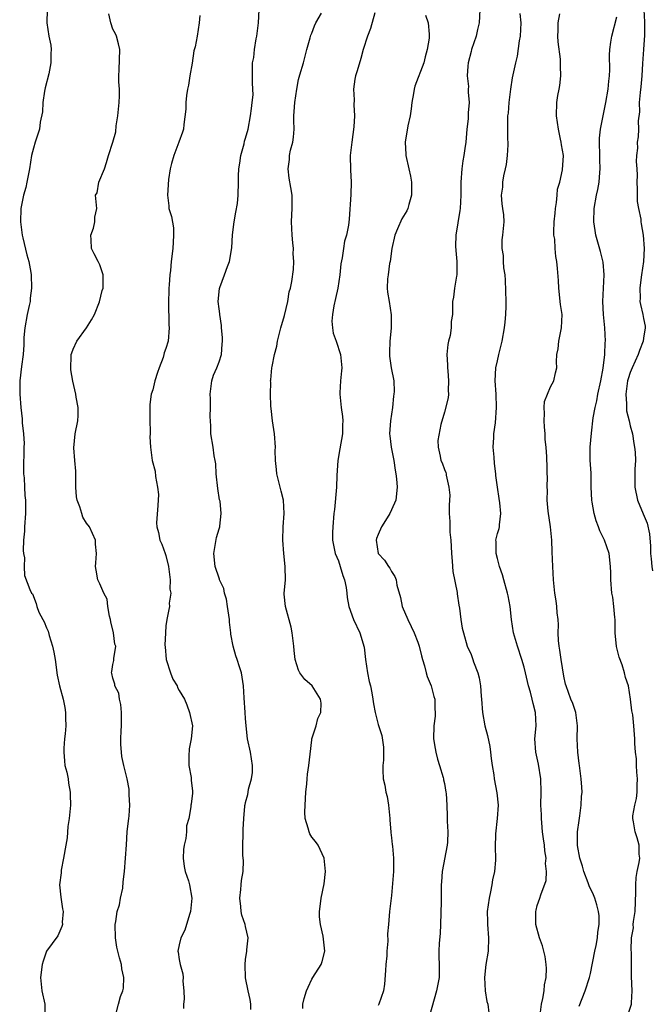
# Model space of a CAD drawing. Units: inches. Extents: x 2571000 to 2574000, y 1527000 to 1530000.
# Drawn here: x 2571815 to 2571910, y 1528863 to 1529011 of the extents above; entities that cross this region are included whole.
import ezdxf

# ---------------------------------------------------------------- set-up
doc = ezdxf.new("R2010")
doc.units = ezdxf.units.IN
doc.header["$MEASUREMENT"] = 0
doc.layers.add('LD25711527_2ft', color=132, linetype='Continuous')

msp = doc.modelspace()

# ---------------------------------------------------------------- linework, layer by layer
at = {"layer": 'LD25711527_2ft'}
for points, elevation in [([(2571819.07, 1529013), (2571819.01, 1529011), (2571819.35, 1529009), (2571819.65, 1529007.65), (2571819.71, 1529007), (2571819.62, 1529006.38), (2571819.66, 1529005), (2571819.35, 1529003.35), (2571818.8, 1529001.2), (2571818.7, 1529000.7), (2571818.44, 1528999), (2571818.39, 1528997.61), (2571818.05, 1528996.05), (2571817.91, 1528995), (2571817.26, 1528993), (2571817, 1528992.13), (2571816.73, 1528991), (2571816.42, 1528989), (2571816.26, 1528988.26), (2571816.04, 1528987), (2571815.85, 1528986.16), (2571815.52, 1528985), (2571815.13, 1528983), (2571815.06, 1528981), (2571815.3, 1528979), (2571815.41, 1528978.59), (2571816.01, 1528976.01), (2571816.32, 1528975), (2571816.63, 1528973.37), (2571816.68, 1528973), (2571816.74, 1528971), (2571816.53, 1528969.47), (2571816.5, 1528969), (2571816.39, 1528968.39), (2571816.09, 1528967), (2571815.7, 1528965), (2571815.57, 1528963.57), (2571815.54, 1528963), (2571815.54, 1528962.46), (2571815.46, 1528961), (2571815.2, 1528959.2), (2571814.94, 1528957), (2571814.95, 1528955), (2571815.12, 1528953), (2571815.3, 1528951.3), (2571815.3, 1528950.7), (2571815.5, 1528949), (2571815.59, 1528947.59), (2571815.56, 1528947), (2571815.49, 1528943.49), (2571815.53, 1528943), (2571815.61, 1528942.39), (2571815.64, 1528941), (2571815.7, 1528939.7), (2571815.8, 1528939), (2571815.83, 1528938.17), (2571815.82, 1528937), (2571815.68, 1528935), (2571815.67, 1528934.33), (2571815.53, 1528933), (2571815.44, 1528931.44), (2571815.51, 1528931), (2571815.68, 1528930.32), (2571815.59, 1528929), (2571815.66, 1528927.66), (2571816.48, 1528925.52), (2571816.72, 1528925), (2571816.87, 1528924.87), (2571817.42, 1528923.42), (2571817.51, 1528923), (2571817.85, 1528922.15), (2571818.42, 1528921), (2571818.65, 1528920.65), (2571819, 1528919.74), (2571819.24, 1528919.24), (2571819.39, 1528918.61), (2571819.91, 1528917), (2571820.09, 1528916.09), (2571820.27, 1528915), (2571820.61, 1528912.61), (2571820.96, 1528911), (2571821.5, 1528909), (2571821.75, 1528907.75), (2571821.87, 1528907), (2571821.85, 1528906.15), (2571821.89, 1528905), (2571821.79, 1528903.79), (2571821.71, 1528903), (2571821.61, 1528901.61), (2571821.59, 1528901), (2571821.68, 1528899.69), (2571821.77, 1528899), (2571822.03, 1528897.97), (2571822.23, 1528897), (2571822.31, 1528896.31), (2571822.57, 1528895), (2571822.55, 1528894.55), (2571822.59, 1528893), (2571822.42, 1528891), (2571822.22, 1528889.78), (2571822.08, 1528888.08), (2571821.88, 1528887), (2571821.56, 1528885), (2571821.21, 1528883.21), (2571821.18, 1528883), (2571821.18, 1528882.82), (2571820.96, 1528881), (2571821.14, 1528879.14), (2571821.4, 1528877.4), (2571821.47, 1528877), (2571821.36, 1528875.36), (2571821.38, 1528875), (2571821.31, 1528874.69), (2571821, 1528874.03), (2571820.69, 1528873.31), (2571819, 1528871), (2571818.49, 1528869.51), (2571818.34, 1528869), (2571818.1, 1528867), (2571818.27, 1528865), (2571818.73, 1528863), (2571818.71, 1528861.29)], 7774), ([(2571829.45, 1528861.45), (2571829.82, 1528863), (2571830.16, 1528864.16), (2571830.48, 1528865), (2571830.58, 1528865.42), (2571830.65, 1528867), (2571830.34, 1528868.34), (2571830.29, 1528869), (2571829.97, 1528869.97), (2571829.75, 1528871), (2571829.61, 1528871.61), (2571829.38, 1528873), (2571829.35, 1528875), (2571829.46, 1528875.46), (2571829.65, 1528877), (2571829.99, 1528877.99), (2571830.14, 1528879), (2571830.5, 1528880.5), (2571830.54, 1528881.46), (2571830.73, 1528883), (2571830.92, 1528885), (2571831.03, 1528887.03), (2571831.16, 1528889), (2571831.37, 1528890.63), (2571831.39, 1528891), (2571831.43, 1528891.43), (2571831.54, 1528893), (2571831.43, 1528894.57), (2571831.47, 1528895), (2571831.45, 1528895.45), (2571831.13, 1528897), (2571830.64, 1528899), (2571830.35, 1528900.35), (2571830.27, 1528901), (2571830.19, 1528902.19), (2571830.18, 1528903), (2571830.23, 1528904.23), (2571830.29, 1528905), (2571830.31, 1528907), (2571830.2, 1528908.2), (2571830.01, 1528909), (2571829.89, 1528909.89), (2571829.3, 1528911), (2571829.29, 1528911.29), (2571829, 1528912.16), (2571828.85, 1528912.85), (2571828.8, 1528913), (2571828.82, 1528913.18), (2571829, 1528914.25), (2571829.14, 1528914.86), (2571829.15, 1528915), (2571829.13, 1528915.13), (2571829.43, 1528917), (2571829.3, 1528917.3), (2571829.09, 1528919), (2571828.67, 1528920.67), (2571828.62, 1528921), (2571828.49, 1528921.51), (2571828.25, 1528923), (2571828.11, 1528924.11), (2571827.65, 1528925), (2571827, 1528926.41), (2571826.7, 1528927), (2571826.46, 1528928.46), (2571826.36, 1528929), (2571826.43, 1528929.57), (2571826.52, 1528931), (2571826.39, 1528932.39), (2571826.38, 1528933), (2571825.45, 1528935), (2571825, 1528935.57), (2571824.48, 1528936.48), (2571824.3, 1528937), (2571823.99, 1528938.01), (2571823.61, 1528939), (2571823.5, 1528939.5), (2571823.4, 1528941), (2571823.39, 1528943), (2571823.41, 1528943.41), (2571823.27, 1528945), (2571823.08, 1528946.92), (2571823.31, 1528949), (2571823.73, 1528951), (2571823.78, 1528951.78), (2571823.78, 1528953), (2571823.46, 1528954.54), (2571823.4, 1528955), (2571822.95, 1528956.95), (2571822.67, 1528958.67), (2571822.67, 1528959), (2571822.7, 1528960.7), (2571822.72, 1528961), (2571822.78, 1528961.22), (2571823, 1528961.82), (2571823.56, 1528963), (2571825.02, 1528965), (2571825.78, 1528966.22), (2571826.21, 1528967), (2571826.95, 1528968.95), (2571827.37, 1528970.63), (2571827.51, 1528971), (2571827.55, 1528971.55), (2571827.55, 1528973), (2571827, 1528974.5), (2571826.79, 1528975), (2571826.18, 1528976.18), (2571825.79, 1528977), (2571825.71, 1528978.29), (2571825.69, 1528979), (2571826.06, 1528980.06), (2571826.29, 1528981), (2571826.27, 1528981.73), (2571826.58, 1528983), (2571826.38, 1528985), (2571826.61, 1528985.39), (2571826.89, 1528987), (2571827.71, 1528989), (2571828.04, 1528989.96), (2571828.34, 1528991), (2571828.98, 1528993.02), (2571829.44, 1528994.56), (2571829.47, 1528995.47), (2571829.73, 1528997), (2571829.93, 1528999), (2571830, 1529000), (2571829.97, 1529001), (2571829.87, 1529002.13), (2571829.88, 1529003), (2571829.93, 1529003.93), (2571830.02, 1529007), (2571829.84, 1529007.84), (2571829.53, 1529009), (2571829.37, 1529009.37), (2571829, 1529010.07), (2571828.69, 1529011), (2571828.4, 1529012.4)], 7776), ([(2571842.1, 1529012.1), (2571842.02, 1529011), (2571841.68, 1529009), (2571841.38, 1529007.38), (2571841.21, 1529006.79), (2571840.94, 1529004.94), (2571840.61, 1529003), (2571840.4, 1529001.6), (2571840.26, 1529001), (2571840.07, 1529000.07), (2571840, 1528999), (2571839.99, 1528998.01), (2571839.7, 1528995.7), (2571839.62, 1528995), (2571839.49, 1528994.51), (2571838.95, 1528993), (2571838.18, 1528991), (2571837.82, 1528989.82), (2571837.62, 1528989), (2571837.37, 1528987.37), (2571837.21, 1528985), (2571837.41, 1528983.41), (2571837.45, 1528983), (2571837.81, 1528981.81), (2571838.11, 1528980.1), (2571838.15, 1528979), (2571838.06, 1528977.94), (2571838.04, 1528977), (2571837.79, 1528975), (2571837.66, 1528973.66), (2571837.57, 1528973), (2571837.5, 1528971.5), (2571837.44, 1528971), (2571837.41, 1528970.59), (2571837.38, 1528969), (2571837.39, 1528967.39), (2571837.42, 1528967), (2571837.45, 1528965.45), (2571837.5, 1528965), (2571837.32, 1528963), (2571837, 1528961.88), (2571836.75, 1528961.25), (2571836.7, 1528961), (2571836.56, 1528960.56), (2571835.95, 1528959), (2571835.74, 1528958.26), (2571835.31, 1528957), (2571835, 1528955.68), (2571834.77, 1528955), (2571834.55, 1528953.45), (2571834.54, 1528953), (2571834.57, 1528951), (2571834.63, 1528949.37), (2571834.62, 1528949), (2571834.57, 1528948.57), (2571834.66, 1528947), (2571834.94, 1528945), (2571835.39, 1528943.39), (2571835.4, 1528942.6), (2571835.74, 1528941), (2571835.86, 1528939.86), (2571835.79, 1528938.21), (2571835.58, 1528935.58), (2571835.62, 1528935), (2571835.87, 1528934.13), (2571836.09, 1528933), (2571836.36, 1528932.36), (2571836.9, 1528931), (2571837, 1528930.69), (2571837.4, 1528929), (2571837.65, 1528927), (2571837.6, 1528925.6), (2571837.71, 1528925), (2571837.46, 1528923.46), (2571837.51, 1528923), (2571837.45, 1528922.55), (2571837.12, 1528921), (2571837, 1528920.07), (2571836.92, 1528919), (2571836.85, 1528917.15), (2571836.89, 1528916.89), (2571837.02, 1528915), (2571837.68, 1528913), (2571838.04, 1528912.04), (2571838.7, 1528911), (2571838.75, 1528910.75), (2571839, 1528910.29), (2571839.78, 1528909), (2571840.14, 1528908.14), (2571840.56, 1528907), (2571840.99, 1528904.99), (2571840.79, 1528903), (2571840.49, 1528901.51), (2571840.43, 1528900.43), (2571840.46, 1528899), (2571840.8, 1528897.2), (2571840.78, 1528896.78), (2571841, 1528895.13), (2571841.01, 1528895.01), (2571841, 1528894.85), (2571840.81, 1528893.19), (2571840.77, 1528893), (2571840.75, 1528892.75), (2571840.43, 1528891), (2571840.11, 1528889.89), (2571840.1, 1528889), (2571840, 1528888), (2571839.73, 1528887), (2571839.65, 1528886.35), (2571839.57, 1528885), (2571839.74, 1528883.74), (2571839.91, 1528883), (2571840.39, 1528881.61), (2571840.56, 1528881), (2571840.9, 1528879), (2571840.7, 1528877), (2571840.54, 1528876.54), (2571839.84, 1528874.16), (2571839.23, 1528873), (2571839, 1528871.96), (2571838.81, 1528871), (2571838.83, 1528870.83), (2571839, 1528869.76), (2571839.14, 1528869), (2571839.55, 1528867.55), (2571839.59, 1528867), (2571839.54, 1528866.46), (2571839.7, 1528865), (2571839.73, 1528863.73), (2571839.65, 1528863), (2571839.63, 1528862.37)], 7778), ([(2571849.79, 1528862.21), (2571849.81, 1528863), (2571849.72, 1528863.72), (2571849.41, 1528865), (2571849.01, 1528866.99), (2571848.92, 1528869), (2571849, 1528869.76), (2571849.19, 1528871), (2571849.17, 1528871.17), (2571849.38, 1528873), (2571849, 1528874.71), (2571848.95, 1528875), (2571848.44, 1528876.44), (2571848.34, 1528877), (2571848.27, 1528877.73), (2571848.12, 1528879), (2571848.31, 1528880.31), (2571848.36, 1528881), (2571848.37, 1528881.63), (2571848.62, 1528883), (2571848.67, 1528884.67), (2571848.58, 1528885.42), (2571848.57, 1528887), (2571848.64, 1528888.64), (2571848.63, 1528889), (2571848.64, 1528889.36), (2571848.72, 1528891), (2571848.88, 1528892.88), (2571848.91, 1528893), (2571848.94, 1528893.06), (2571849, 1528893.4), (2571849.36, 1528894.64), (2571849.38, 1528895), (2571849.45, 1528895.45), (2571849.91, 1528897), (2571850.05, 1528897.95), (2571850.07, 1528899), (2571849.75, 1528901), (2571849.3, 1528903), (2571849.08, 1528905), (2571849, 1528906.08), (2571848.95, 1528907), (2571848.79, 1528909.21), (2571848.7, 1528911), (2571848.39, 1528913), (2571848.11, 1528913.89), (2571847.73, 1528915), (2571847.52, 1528915.52), (2571847.12, 1528917), (2571846.8, 1528918.8), (2571846.79, 1528919), (2571846.6, 1528920.6), (2571846.59, 1528921), (2571846.29, 1528923), (2571846.11, 1528924.11), (2571845.81, 1528925), (2571845.71, 1528925.71), (2571845.09, 1528927), (2571845.08, 1528927.08), (2571845, 1528927.26), (2571844.41, 1528929), (2571844.23, 1528931), (2571844.63, 1528933.37), (2571845, 1528934.69), (2571845.1, 1528935), (2571845.1, 1528935.1), (2571845.34, 1528937), (2571845.15, 1528938.85), (2571845.09, 1528939.09), (2571844.8, 1528940.8), (2571844.58, 1528943), (2571844.52, 1528944.52), (2571844.44, 1528945), (2571844.28, 1528945.72), (2571844.11, 1528947), (2571843.76, 1528949), (2571843.78, 1528950.22), (2571843.64, 1528951.64), (2571843.69, 1528953), (2571843.7, 1528954.3), (2571843.65, 1528955), (2571843.91, 1528957), (2571844.15, 1528957.85), (2571844.67, 1528959), (2571845, 1528959.9), (2571845.35, 1528961), (2571845.45, 1528962.55), (2571845.53, 1528963), (2571845.54, 1528963.54), (2571845.39, 1528965), (2571845.39, 1528965.39), (2571845.11, 1528967), (2571845.11, 1528967.11), (2571845, 1528967.89), (2571844.86, 1528969), (2571845.06, 1528970.94), (2571845.1, 1528971.1), (2571845.84, 1528973), (2571846.28, 1528974.28), (2571846.57, 1528975), (2571846.94, 1528977.06), (2571847.03, 1528979.03), (2571847.27, 1528981), (2571847.52, 1528982.48), (2571847.78, 1528983.78), (2571847.91, 1528985), (2571847.96, 1528987), (2571847.93, 1528987.93), (2571847.99, 1528989), (2571848.13, 1528989.87), (2571848.27, 1528991), (2571848.77, 1528992.77), (2571848.85, 1528993.15), (2571849, 1528993.6), (2571849.4, 1528995), (2571849.77, 1528997), (2571849.88, 1528998.12), (2571850.02, 1528999), (2571850.14, 1529000.14), (2571850.12, 1529001), (2571850.03, 1529001.97), (2571850.06, 1529003), (2571850.07, 1529004.07), (2571850.06, 1529005), (2571850.23, 1529005.77), (2571850.35, 1529007), (2571850.61, 1529008.61), (2571850.7, 1529009), (2571850.95, 1529011), (2571851.05, 1529013)], 7780), ([(2571857.65, 1528862.35), (2571857.63, 1528863), (2571857.84, 1528863.84), (2571858.18, 1528865), (2571858.43, 1528865.57), (2571859, 1528866.75), (2571859.17, 1528867), (2571860.42, 1528869), (2571860.54, 1528869.46), (2571860.98, 1528871), (2571860.72, 1528873.28), (2571860.29, 1528875), (2571860.17, 1528876.17), (2571860.15, 1528877), (2571860.27, 1528877.73), (2571860.41, 1528879), (2571860.83, 1528881.17), (2571861.04, 1528883), (2571860.85, 1528885), (2571859.93, 1528887), (2571859.54, 1528887.54), (2571859, 1528888.18), (2571858.68, 1528888.68), (2571858.57, 1528889), (2571858.45, 1528889.55), (2571857.98, 1528891), (2571857.94, 1528891.94), (2571857.98, 1528893), (2571858.11, 1528895), (2571858.25, 1528896.25), (2571858.27, 1528897), (2571858.33, 1528897.67), (2571858.55, 1528899), (2571858.73, 1528900.73), (2571859, 1528902.85), (2571859.02, 1528903), (2571859.67, 1528905), (2571859.92, 1528906.08), (2571860.33, 1528907), (2571860.39, 1528908.39), (2571860.29, 1528909), (2571859.06, 1528911), (2571857.96, 1528911.96), (2571857.18, 1528913), (2571857, 1528913.38), (2571856.5, 1528915), (2571856.32, 1528916.32), (2571856.28, 1528917), (2571856.04, 1528919), (2571855.86, 1528919.86), (2571855.03, 1528922.97), (2571854.84, 1528924.84), (2571854.81, 1528925), (2571855.03, 1528926.97), (2571854.98, 1528929.02), (2571854.77, 1528931), (2571854.62, 1528933), (2571854.68, 1528935), (2571854.84, 1528937), (2571854.73, 1528939), (2571854.36, 1528940.36), (2571854.22, 1528941), (2571853.7, 1528943), (2571853.66, 1528943.66), (2571853.51, 1528945), (2571853.48, 1528946.52), (2571853.5, 1528947), (2571853.34, 1528949), (2571853.04, 1528951), (2571852.87, 1528952.87), (2571852.79, 1528953.21), (2571852.77, 1528955), (2571852.8, 1528956.8), (2571852.77, 1528957), (2571852.82, 1528957.18), (2571852.95, 1528959), (2571853, 1528959.18), (2571853.35, 1528961), (2571853.73, 1528962.27), (2571853.82, 1528963), (2571854.33, 1528965), (2571854.85, 1528966.85), (2571855.37, 1528969), (2571855.57, 1528970.43), (2571855.79, 1528971), (2571856, 1528972), (2571856.21, 1528973.79), (2571856.28, 1528975), (2571856.18, 1528976.18), (2571856.21, 1528977), (2571856.15, 1528977.85), (2571856.01, 1528979), (2571855.92, 1528981), (2571855.96, 1528982.04), (2571856.03, 1528983), (2571856.01, 1528985), (2571855.84, 1528986.16), (2571855.59, 1528987.59), (2571855.41, 1528989), (2571855.61, 1528990.39), (2571855.65, 1528991), (2571855.8, 1528991.8), (2571856.12, 1528993), (2571856.24, 1528993.76), (2571856.31, 1528995), (2571856.28, 1528996.28), (2571856.3, 1528997), (2571856.35, 1528997.65), (2571856.42, 1528999), (2571856.71, 1529001), (2571857, 1529002.49), (2571857.18, 1529003.18), (2571857.73, 1529005), (2571858.01, 1529005.99), (2571858.26, 1529007), (2571858.76, 1529008.76), (2571858.85, 1529009.15), (2571859, 1529009.48), (2571859.42, 1529010.58), (2571859.62, 1529011), (2571860.47, 1529012.47)], 7782), ([(2571868.51, 1529012.51), (2571867.86, 1529010.14), (2571867.38, 1529009), (2571866.76, 1529007), (2571866.38, 1529005.62), (2571865.81, 1529003.8), (2571865.57, 1529003), (2571865.48, 1529002.52), (2571865.28, 1529001), (2571865.4, 1528999.4), (2571865.35, 1528998.65), (2571865.44, 1528997), (2571865.34, 1528995.34), (2571865.02, 1528993), (2571864.8, 1528991), (2571864.82, 1528988.82), (2571864.93, 1528987), (2571864.88, 1528985.12), (2571864.62, 1528981.38), (2571864.51, 1528980.51), (2571864.22, 1528979), (2571863.92, 1528978.08), (2571863.75, 1528977), (2571863.57, 1528975.58), (2571863.35, 1528974.65), (2571863.21, 1528973), (2571862.91, 1528971), (2571862.58, 1528969.42), (2571862.33, 1528968.33), (2571862.11, 1528967), (2571862.02, 1528966.02), (2571862.09, 1528965), (2571862.2, 1528964.2), (2571862.64, 1528963), (2571863.34, 1528961), (2571863.52, 1528959), (2571863.49, 1528958.51), (2571863.34, 1528957), (2571863.2, 1528955.2), (2571863.2, 1528955), (2571863.4, 1528953), (2571863.62, 1528951.62), (2571863.68, 1528951), (2571863.64, 1528950.36), (2571863.64, 1528949), (2571863.24, 1528946.76), (2571862.9, 1528945), (2571862.76, 1528942.76), (2571862.72, 1528941), (2571862.39, 1528937.61), (2571862.31, 1528937), (2571862.16, 1528935), (2571862.12, 1528934.12), (2571862.12, 1528933), (2571862.24, 1528932.24), (2571862.52, 1528931), (2571863, 1528929.86), (2571863.28, 1528929), (2571863.67, 1528927.67), (2571863.93, 1528927), (2571864.15, 1528925.85), (2571864.28, 1528925), (2571864.34, 1528924.34), (2571864.56, 1528923), (2571865.28, 1528921), (2571866.24, 1528919), (2571866.87, 1528916.87), (2571867.1, 1528915), (2571867.41, 1528913), (2571867.66, 1528911.66), (2571867.83, 1528911), (2571868.05, 1528909.95), (2571868.2, 1528909), (2571868.29, 1528908.29), (2571868.55, 1528907), (2571869, 1528905.17), (2571869.53, 1528903.53), (2571869.78, 1528901.78), (2571869.8, 1528901), (2571869.78, 1528899.78), (2571869.71, 1528899), (2571869.7, 1528898.3), (2571869.77, 1528897), (2571870.01, 1528896.01), (2571870.16, 1528895), (2571870.34, 1528894.34), (2571870.56, 1528893), (2571870.76, 1528891), (2571870.75, 1528890.75), (2571870.91, 1528889), (2571870.9, 1528888.9), (2571871, 1528888.07), (2571871.09, 1528887.09), (2571871.15, 1528886.85), (2571871.32, 1528885), (2571871.32, 1528883), (2571871, 1528879.39), (2571870.73, 1528877), (2571870.55, 1528875), (2571870.4, 1528873.6), (2571870.48, 1528872.48), (2571870.33, 1528871), (2571870.31, 1528870.31), (2571870.17, 1528869), (2571870.1, 1528868.1), (2571869.97, 1528866.03), (2571869.78, 1528865), (2571869.11, 1528863), (2571869, 1528862.78)], 7784), ([(2571876.16, 1529012.16), (2571876.56, 1529011), (2571876.67, 1529009.33), (2571876.71, 1529009), (2571876.68, 1529008.68), (2571876.4, 1529007), (2571876.11, 1529005.89), (2571875.9, 1529005), (2571874.55, 1529001.45), (2571874.43, 1529001), (2571874.34, 1529000.34), (2571874.07, 1528999), (2571873.97, 1528998.03), (2571873.8, 1528997), (2571873.48, 1528995.48), (2571873.05, 1528993), (2571873.16, 1528991.16), (2571873.16, 1528991), (2571873.64, 1528989), (2571873.88, 1528987.88), (2571874.04, 1528987), (2571874.02, 1528985), (2571873.6, 1528983.6), (2571873.45, 1528983), (2571873.32, 1528982.68), (2571872.56, 1528981.44), (2571871.93, 1528979.93), (2571871.5, 1528979), (2571871.05, 1528977), (2571870.79, 1528975), (2571870.72, 1528974.72), (2571870.5, 1528973), (2571870.4, 1528972.4), (2571870.38, 1528971), (2571870.4, 1528970.4), (2571870.66, 1528969), (2571870.96, 1528966.96), (2571870.95, 1528964.95), (2571870.77, 1528963), (2571870.71, 1528961.29), (2571870.71, 1528961), (2571870.73, 1528960.73), (2571870.96, 1528958.96), (2571871.34, 1528957), (2571871.39, 1528955.39), (2571871.35, 1528955), (2571871.29, 1528954.71), (2571871.14, 1528953), (2571870.86, 1528951), (2571870.72, 1528949), (2571870.74, 1528948.74), (2571870.97, 1528947), (2571871.35, 1528945), (2571871.54, 1528943.54), (2571871.67, 1528943), (2571871.78, 1528942.22), (2571871.87, 1528941), (2571871.64, 1528939), (2571871.45, 1528938.55), (2571870.76, 1528937), (2571870.34, 1528936.34), (2571869.52, 1528935), (2571869, 1528933.86), (2571868.75, 1528933.25), (2571868.68, 1528933), (2571869, 1528931), (2571869.97, 1528929.97), (2571870.58, 1528929), (2571870.76, 1528928.76), (2571871, 1528928.26), (2571871.52, 1528927.52), (2571871.69, 1528927), (2571871.81, 1528926.19), (2571872.35, 1528924.35), (2571872.61, 1528923), (2571873.46, 1528921), (2571873.98, 1528919.98), (2571874.44, 1528919), (2571875, 1528917.58), (2571875.19, 1528917), (2571875.53, 1528915.53), (2571875.68, 1528915), (2571875.97, 1528914.03), (2571876.23, 1528913), (2571876.41, 1528912.41), (2571876.98, 1528911), (2571877.4, 1528909.4), (2571877.53, 1528909), (2571877.56, 1528907.56), (2571877.61, 1528907), (2571877.57, 1528906.43), (2571877.38, 1528905), (2571877.34, 1528903), (2571877.58, 1528901.58), (2571877.69, 1528901), (2571877.95, 1528899.95), (2571878.26, 1528899), (2571878.81, 1528897.19), (2571878.85, 1528897), (2571878.86, 1528896.86), (2571879, 1528896.26), (2571879.21, 1528895), (2571879.24, 1528894.76), (2571879.34, 1528893), (2571879.38, 1528891.38), (2571879.41, 1528891), (2571879.39, 1528890.61), (2571879.48, 1528889), (2571879.44, 1528887.44), (2571879.39, 1528887), (2571878.67, 1528883), (2571878.56, 1528881.44), (2571878.51, 1528881), (2571878.48, 1528879), (2571878.5, 1528878.5), (2571878.41, 1528875), (2571878.34, 1528873.66), (2571878.18, 1528872.18), (2571878.14, 1528871), (2571878.14, 1528870.14), (2571878.2, 1528869), (2571878.19, 1528867), (2571877.98, 1528866.02), (2571877.82, 1528865), (2571876.74, 1528861.26)], 7786), ([(2571884.35, 1529013), (2571884.21, 1529011), (2571883.99, 1529010.01), (2571883.8, 1529009), (2571883.09, 1529007), (2571883, 1529006.69), (2571882.57, 1529005), (2571882.5, 1529004.5), (2571882.42, 1529003), (2571882.6, 1529001.4), (2571882.58, 1529001), (2571882.58, 1529000.58), (2571882.71, 1528999), (2571882.57, 1528997.43), (2571882.57, 1528997), (2571882.55, 1528996.55), (2571882.37, 1528995), (2571882.21, 1528993), (2571882.06, 1528992.06), (2571881.92, 1528991), (2571881.79, 1528990.21), (2571881.6, 1528989), (2571881.49, 1528987), (2571881.49, 1528985), (2571881.35, 1528983), (2571881.29, 1528982.71), (2571880.73, 1528979), (2571880.68, 1528977.32), (2571880.7, 1528976.7), (2571880.84, 1528975), (2571880.86, 1528973.14), (2571880.85, 1528973), (2571880.79, 1528972.79), (2571880.5, 1528971), (2571880.36, 1528969.64), (2571880.21, 1528969), (2571880.23, 1528968.23), (2571880.22, 1528967), (2571880.01, 1528965.99), (2571880.01, 1528965), (2571879.85, 1528963.85), (2571879.6, 1528963), (2571879.49, 1528962.51), (2571879.36, 1528961), (2571879.43, 1528959.43), (2571879.43, 1528959), (2571879.49, 1528958.51), (2571879.62, 1528957), (2571879.56, 1528955.56), (2571879.61, 1528955), (2571879.57, 1528954.43), (2571879, 1528952.28), (2571878.45, 1528950.45), (2571878.01, 1528948.01), (2571878.05, 1528947), (2571878.34, 1528945.66), (2571878.45, 1528945), (2571878.65, 1528944.65), (2571879, 1528943.64), (2571879.19, 1528943.19), (2571879.23, 1528943), (2571879.23, 1528942.77), (2571879.68, 1528941), (2571879.79, 1528939.79), (2571879.71, 1528938.29), (2571879.72, 1528937), (2571879.8, 1528935.8), (2571879.83, 1528934.17), (2571879.94, 1528933), (2571880.02, 1528932.02), (2571880.06, 1528931), (2571880.17, 1528929.83), (2571880.26, 1528928.26), (2571880.89, 1528925.11), (2571880.9, 1528924.9), (2571881.16, 1528923.16), (2571881.28, 1528922.72), (2571881.49, 1528921), (2571881.69, 1528919.69), (2571881.86, 1528919), (2571882.42, 1528917), (2571883, 1528915.74), (2571883.26, 1528915), (2571883.38, 1528914.62), (2571884.01, 1528913), (2571884.24, 1528912.24), (2571884.42, 1528911), (2571884.52, 1528909.48), (2571884.58, 1528909), (2571884.74, 1528907), (2571885.09, 1528905), (2571885.5, 1528903.5), (2571885.84, 1528901.84), (2571885.95, 1528901), (2571886.03, 1528900.03), (2571886.17, 1528899), (2571886.42, 1528897.58), (2571886.47, 1528897), (2571886.9, 1528894.9), (2571887.08, 1528893), (2571886.94, 1528891), (2571886.67, 1528888.67), (2571886.64, 1528886.64), (2571886.71, 1528885), (2571886.71, 1528884.71), (2571886.56, 1528883), (2571886.24, 1528881.76), (2571886.16, 1528881), (2571885.96, 1528879.96), (2571885.73, 1528879), (2571885.45, 1528877), (2571885.48, 1528875.49), (2571885.48, 1528875), (2571885.65, 1528873), (2571885.59, 1528871), (2571885.26, 1528869), (2571885.01, 1528867), (2571885.11, 1528865), (2571885.4, 1528863.4), (2571885.55, 1528863), (2571885.67, 1528861.67)], 7788), ([(2571893.36, 1528861), (2571893.65, 1528863), (2571893.83, 1528863.83), (2571894.04, 1528865), (2571894.1, 1528865.9), (2571894.32, 1528867), (2571894.39, 1528868.39), (2571894.34, 1528869), (2571894.19, 1528870.19), (2571893.98, 1528871), (2571893.8, 1528871.8), (2571893.32, 1528873), (2571892.77, 1528875), (2571892.77, 1528877), (2571892.81, 1528877.19), (2571893, 1528877.88), (2571893.38, 1528879), (2571893.51, 1528879.51), (2571894.34, 1528881.66), (2571894.36, 1528883), (2571894.22, 1528884.22), (2571894.31, 1528885), (2571894.12, 1528886.12), (2571894.08, 1528887), (2571893.94, 1528887.94), (2571893.8, 1528889), (2571893.66, 1528890.34), (2571893.61, 1528891), (2571893.61, 1528891.61), (2571893.55, 1528893), (2571893.57, 1528895), (2571893.52, 1528897), (2571893.19, 1528899.19), (2571893, 1528900.09), (2571892.79, 1528901), (2571892.64, 1528903), (2571892.81, 1528905), (2571892.75, 1528907), (2571892.35, 1528908.35), (2571892.22, 1528909), (2571891.96, 1528910.04), (2571891.67, 1528911), (2571891.23, 1528913), (2571891, 1528913.85), (2571890.67, 1528915), (2571889.99, 1528917), (2571889.41, 1528919), (2571889.12, 1528921), (2571888.91, 1528923), (2571888.6, 1528924.6), (2571888.51, 1528925), (2571887.94, 1528927), (2571887.76, 1528927.76), (2571887.32, 1528929), (2571887, 1528930.23), (2571886.78, 1528931), (2571886.78, 1528932.78), (2571886.75, 1528933), (2571887, 1528933.99), (2571887.24, 1528934.76), (2571887.29, 1528935), (2571887.28, 1528935.28), (2571887.52, 1528937), (2571887.37, 1528938.63), (2571887.26, 1528939.26), (2571887, 1528941), (2571886.76, 1528942.76), (2571886.76, 1528943), (2571886.53, 1528944.53), (2571886.48, 1528945.52), (2571886.36, 1528947), (2571886.46, 1528948.46), (2571886.45, 1528949), (2571886.67, 1528950.67), (2571886.83, 1528953), (2571886.78, 1528955), (2571886.65, 1528957), (2571886.73, 1528959), (2571887, 1528960.03), (2571887.19, 1528961), (2571887.69, 1528963), (2571888.07, 1528965), (2571888.14, 1528965.86), (2571888.27, 1528967), (2571888.3, 1528968.3), (2571888.3, 1528969), (2571888.22, 1528972.22), (2571888.15, 1528973), (2571887.96, 1528974.04), (2571887.91, 1528975), (2571887.91, 1528975.91), (2571887.68, 1528977), (2571887.7, 1528978.3), (2571887.79, 1528979), (2571887.98, 1528981), (2571887.93, 1528982.07), (2571887.81, 1528983), (2571887.7, 1528983.7), (2571887.62, 1528985), (2571887.79, 1528986.21), (2571887.81, 1528987), (2571887.95, 1528987.95), (2571888.2, 1528989), (2571888.33, 1528989.67), (2571888.49, 1528991), (2571888.6, 1528992.6), (2571888.6, 1528993), (2571888.56, 1528993.44), (2571888.53, 1528996.53), (2571888.56, 1528997), (2571888.63, 1528997.37), (2571888.76, 1528999), (2571889, 1529001), (2571889.26, 1529002.74), (2571889.75, 1529005), (2571890, 1529006), (2571890.32, 1529008.32), (2571890.46, 1529009), (2571890.58, 1529011), (2571890.42, 1529012.42)], 7790), ([(2571899.3, 1528862.7), (2571900.19, 1528865), (2571900.85, 1528867), (2571901, 1528867.62), (2571901.66, 1528871), (2571901.86, 1528871.86), (2571902.08, 1528873), (2571902.15, 1528873.85), (2571902.35, 1528875), (2571902.31, 1528876.31), (2571902.23, 1528877), (2571901.98, 1528877.98), (2571901.67, 1528879), (2571901.47, 1528879.47), (2571900.84, 1528880.84), (2571900.68, 1528881.32), (2571900.01, 1528883), (2571899.79, 1528883.79), (2571899.42, 1528885), (2571899.07, 1528886.93), (2571899.07, 1528889), (2571899.29, 1528890.7), (2571899.42, 1528891.42), (2571899.63, 1528893), (2571899.67, 1528894.33), (2571899.74, 1528895), (2571899.73, 1528895.73), (2571899.63, 1528897), (2571899.37, 1528899), (2571899.31, 1528899.31), (2571899.12, 1528901), (2571899.03, 1528903), (2571899.04, 1528905), (2571898.79, 1528907), (2571898.36, 1528908.36), (2571898.07, 1528909), (2571897.33, 1528911), (2571897.26, 1528911.26), (2571897, 1528912.49), (2571896.59, 1528915), (2571896.39, 1528916.39), (2571896.27, 1528917), (2571896.17, 1528917.83), (2571896.15, 1528919), (2571896.21, 1528920.21), (2571896.14, 1528921), (2571895.99, 1528922.01), (2571895.93, 1528923), (2571895.84, 1528923.84), (2571895.64, 1528925), (2571895.46, 1528927), (2571895.32, 1528929), (2571895.24, 1528931.24), (2571895.21, 1528933), (2571894.98, 1528935), (2571894.63, 1528937.37), (2571894.49, 1528939), (2571894.52, 1528940.52), (2571894.48, 1528941), (2571894.54, 1528942.54), (2571894.5, 1528943), (2571894.47, 1528944.47), (2571894.43, 1528945), (2571894.42, 1528945.58), (2571894.31, 1528947), (2571894.16, 1528948.16), (2571894.18, 1528949), (2571894.07, 1528950.07), (2571894.03, 1528951), (2571894.08, 1528952.08), (2571894.04, 1528953), (2571894.09, 1528953.91), (2571894.52, 1528955), (2571895, 1528956.11), (2571895.49, 1528957), (2571895.75, 1528958.25), (2571895.92, 1528959), (2571895.88, 1528959.88), (2571895.96, 1528961), (2571896.16, 1528961.84), (2571896.25, 1528963), (2571896.67, 1528965), (2571896.75, 1528967), (2571896.51, 1528968.51), (2571896.22, 1528971), (2571896.17, 1528972.17), (2571896.03, 1528973.97), (2571895.93, 1528975), (2571895.77, 1528975.78), (2571895.68, 1528977), (2571895.62, 1528978.38), (2571895.51, 1528979), (2571895.47, 1528979.47), (2571895.55, 1528981), (2571895.69, 1528982.31), (2571895.75, 1528983), (2571895.91, 1528983.91), (2571896, 1528985), (2571896.06, 1528985.94), (2571896.37, 1528987), (2571896.82, 1528988.82), (2571896.95, 1528991), (2571896.63, 1528992.63), (2571896.6, 1528993), (2571896.52, 1528993.48), (2571896.18, 1528995), (2571895.89, 1528997), (2571895.92, 1528999), (2571896.07, 1529000.07), (2571896.27, 1529001), (2571896.41, 1529001.59), (2571896.54, 1529003), (2571896.48, 1529004.48), (2571896.52, 1529005), (2571896.48, 1529005.52), (2571896.15, 1529008.15), (2571896.08, 1529009), (2571896.12, 1529009.88), (2571896.12, 1529011), (2571896.37, 1529012.37)], 7792), ([(2571906.64, 1528861.36), (2571907.21, 1528863), (2571907.21, 1528863.21), (2571907.32, 1528865), (2571907.18, 1528867.18), (2571907.18, 1528870.82), (2571907.14, 1528871.14), (2571907.21, 1528873), (2571907.49, 1528874.51), (2571907.47, 1528875), (2571907.49, 1528875.49), (2571907.74, 1528877), (2571907.88, 1528879.88), (2571907.84, 1528881), (2571907.89, 1528882.11), (2571908.06, 1528883), (2571908.37, 1528884.37), (2571908.44, 1528885), (2571908.37, 1528885.63), (2571908.37, 1528887), (2571908.08, 1528888.08), (2571907.76, 1528889), (2571907.49, 1528890.51), (2571907.38, 1528891), (2571907.39, 1528891.39), (2571907.68, 1528893), (2571907.97, 1528894.03), (2571908.05, 1528895), (2571908.05, 1528896.05), (2571908.1, 1528897), (2571907.99, 1528898.01), (2571907.96, 1528899), (2571907.98, 1528899.98), (2571907.81, 1528901), (2571907.7, 1528902.3), (2571907.7, 1528903), (2571907.54, 1528905), (2571907.38, 1528906.62), (2571907.26, 1528907.26), (2571907.07, 1528909), (2571906.73, 1528911), (2571906.29, 1528912.29), (2571906.17, 1528913), (2571905.8, 1528914.2), (2571905.34, 1528915.34), (2571905, 1528916.77), (2571904.94, 1528916.94), (2571904.74, 1528919), (2571904.75, 1528920.75), (2571904.73, 1528921), (2571904.68, 1528921.32), (2571904.56, 1528923), (2571904.38, 1528924.38), (2571904.25, 1528925), (2571904.11, 1528927), (2571904.07, 1528928.07), (2571904.06, 1528929), (2571903.81, 1528931), (2571903.12, 1528933), (2571902.41, 1528934.41), (2571902.24, 1528935), (2571901.88, 1528935.88), (2571901.57, 1528937), (2571901.28, 1528938.72), (2571901.21, 1528939), (2571901.13, 1528941), (2571901.1, 1528943.1), (2571900.97, 1528945.03), (2571900.95, 1528947), (2571901.15, 1528949.15), (2571901.44, 1528951.44), (2571901.72, 1528953), (2571901.99, 1528954.01), (2571902.15, 1528955), (2571902.57, 1528957), (2571902.92, 1528958.92), (2571903.17, 1528961), (2571903.22, 1528962.78), (2571903.26, 1528963), (2571903.18, 1528965), (2571903, 1528967), (2571902.9, 1528969), (2571902.96, 1528971), (2571903.07, 1528973), (2571902.93, 1528974.93), (2571902.55, 1528976.55), (2571901.84, 1528979), (2571901.71, 1528979.71), (2571901.5, 1528981), (2571901.56, 1528983), (2571901.93, 1528985), (2571902.14, 1528985.86), (2571902.35, 1528987), (2571902.42, 1528988.42), (2571902.5, 1528989), (2571902.41, 1528990.41), (2571902.42, 1528991), (2571902.38, 1528993), (2571902.39, 1528993.61), (2571902.55, 1528995), (2571902.92, 1528997), (2571903.34, 1528999), (2571903.69, 1529001), (2571903.78, 1529002.22), (2571903.88, 1529003), (2571903.92, 1529003.92), (2571903.86, 1529006.14), (2571903.92, 1529007), (2571904.11, 1529008.11), (2571904.22, 1529009), (2571905, 1529011.92)], 7794), ([(2571909.06, 1529013), (2571909.17, 1529011.17), (2571909.15, 1529009.15), (2571908.99, 1529007), (2571908.86, 1529004.86), (2571908.78, 1529003), (2571908.63, 1529001.37), (2571908.51, 1529000.51), (2571908.37, 1528999), (2571908.39, 1528997.61), (2571908.22, 1528996.22), (2571908.28, 1528995), (2571908.2, 1528993.8), (2571908.08, 1528993), (2571908.09, 1528992.09), (2571907.97, 1528991), (2571907.9, 1528990.1), (2571908.01, 1528989), (2571908.06, 1528988.06), (2571908.02, 1528987), (2571908.07, 1528985.93), (2571908.05, 1528985), (2571908.06, 1528984.06), (2571908.26, 1528983), (2571908.6, 1528981.4), (2571908.63, 1528981), (2571908.68, 1528980.68), (2571908.98, 1528979), (2571909.12, 1528977), (2571909, 1528975), (2571908.73, 1528973), (2571908.66, 1528972.66), (2571908.47, 1528971), (2571908.51, 1528969.49), (2571908.47, 1528969), (2571908.55, 1528968.55), (2571908.9, 1528967), (2571909, 1528966.42), (2571909.24, 1528965.24), (2571909.25, 1528965), (2571909, 1528963.46), (2571908.94, 1528963), (2571908.39, 1528961.61), (2571908.2, 1528961), (2571907.29, 1528959), (2571907, 1528958.3), (2571906.7, 1528957.3), (2571906.62, 1528957), (2571906.34, 1528955), (2571906.46, 1528953.54), (2571906.45, 1528953), (2571906.47, 1528952.47), (2571906.84, 1528951), (2571907, 1528950.25), (2571907.35, 1528949), (2571907.56, 1528947.56), (2571907.67, 1528947), (2571907.75, 1528946.25), (2571907.79, 1528945), (2571907.71, 1528943.71), (2571907.73, 1528942.27), (2571907.69, 1528941), (2571908.1, 1528939), (2571908.98, 1528936.98), (2571909.57, 1528935.57), (2571909.92, 1528933.92), (2571910.06, 1528932.06), (2571910.08, 1528931), (2571910.15, 1528930.15), (2571910.28, 1528929), (2571910.36, 1528928.36)], 7796)]:
    msp.add_lwpolyline(points, dxfattribs=dict(at, elevation=elevation))

doc.saveas('drawing.dxf')
